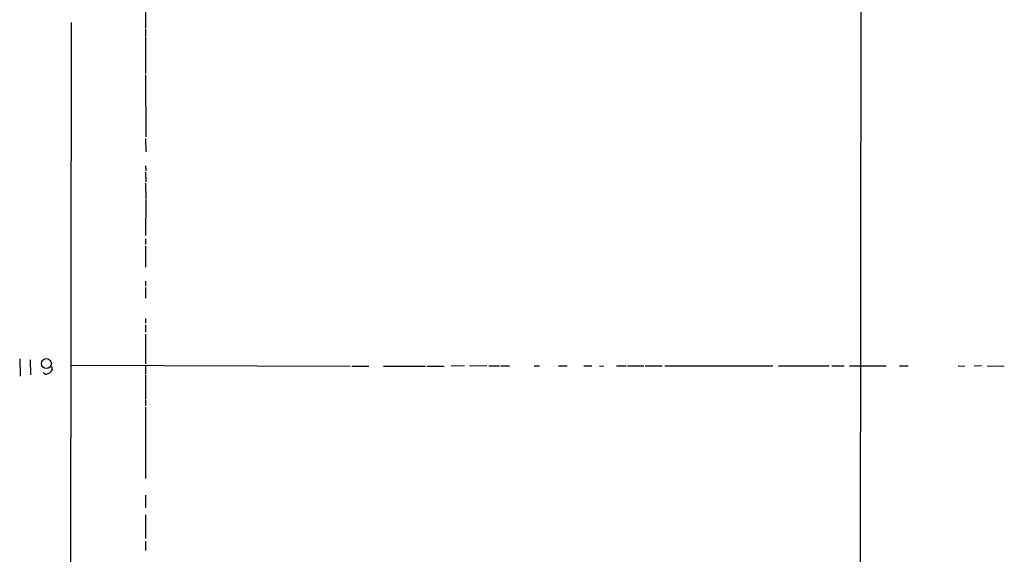
# Model space of a CAD drawing. Extents: x 12 to 984, y 1329 to 2230.
# Drawn here: x 27 to 202, y 1777 to 1872 of the extents above; entities that cross this region are included whole.
import ezdxf

# ---------------------------------------------------------------- set-up
doc = ezdxf.new("R2010")
doc.units = 0
doc.header["$MEASUREMENT"] = 0
doc.layers.add('MAIN', color=5, linetype='CONTINUOUS')

msp = doc.modelspace()

# ---------------------------------------------------------------- linework, layer by layer
at = {"layer": 'MAIN'}
for p, q in [((176.6993, 1962.8475), (176.1913, 1563.9829)), ((49.4453, 1891.3889), (49.4453, 1870.2222)), ((36.2373, 1871.1535), (35.6447, 1416.8322)), ((49.4453, 1870.0529), (49.4453, 1868.6982)), ((49.4453, 1868.5289), (49.4453, 1862.0942)), ((49.4453, 1861.8402), (49.53, 1850.8335)), ((49.4453, 1850.5795), (49.53, 1848.2089)), ((49.4453, 1845.6689), (49.53, 1844.8222)), ((49.4453, 1844.5682), (49.53, 1842.8749)), ((49.4453, 1842.6209), (49.53, 1839.7422)), ((49.53, 1839.5729), (49.4453, 1833.3075)), ((49.4453, 1832.7149), (49.4453, 1831.6989)), ((49.4453, 1831.4449), (49.4453, 1827.7195)), ((49.4453, 1825.1795), (49.4453, 1824.3329)), ((49.4453, 1824.0789), (49.4453, 1822.2162)), ((49.4453, 1818.5755), (49.4453, 1817.7289)), ((49.4453, 1817.4749), (49.4453, 1816.1202)), ((49.4453, 1815.7815), (49.4453, 1810.5322)), ((27.0933, 1811.3789), (27.178, 1808.3309)), ((28.956, 1811.2095), (29.0407, 1808.5849)), ((32.766, 1810.0242), (32.8507, 1809.4315)), ((36.2373, 1810.2782), (85.852, 1810.1089)), ((49.4453, 1810.1935), (49.4453, 1808.6695)), ((86.106, 1810.1089), (89.154, 1810.1089)), ((91.7787, 1810.1089), (99.2293, 1810.1089)), ((99.4833, 1810.1089), (102.5313, 1810.1089)), ((106.172, 1810.1935), (103.8013, 1810.1089)), ((110.1513, 1810.1935), (107.0187, 1810.1089)), ((110.49, 1810.1935), (112.3527, 1810.1935)), ((112.6067, 1810.1935), (114.1307, 1810.1935)), ((118.5333, 1810.1935), (119.4647, 1810.1935)), ((122.8513, 1810.1935), (124.3753, 1810.1935)), ((127.3387, 1810.1935), (128.778, 1810.1935)), ((130.1327, 1810.1935), (130.8947, 1810.1089)), ((133.1807, 1810.1935), (134.874, 1810.1935)), ((135.128, 1810.1935), (138.0067, 1810.1935)), ((138.2607, 1810.1935), (141.3087, 1810.1935)), ((141.732, 1810.1935), (160.9513, 1810.1935)), ((161.9673, 1810.1935), (170.942, 1810.1935)), ((171.45, 1810.1935), (173.6513, 1810.1935)), ((174.5827, 1810.1935), (181.102, 1810.1935)), ((183.4727, 1810.1935), (184.9967, 1810.1935)), ((193.8867, 1810.1935), (195.072, 1810.1089)), ((198.0353, 1810.1935), (196.7653, 1810.1089)), ((199.0513, 1810.1935), (202.0993, 1810.1089)), ((49.4453, 1808.5002), (49.4453, 1804.2669)), ((49.4453, 1804.0975), (49.4453, 1803.0815)), ((49.4453, 1802.8275), (49.4453, 1790.1275)), ((49.4453, 1787.1642), (49.4453, 1784.9629)), ((49.4453, 1783.6929), (49.4453, 1779.4595)), ((49.4453, 1779.0362), (49.4453, 1777.3429))]:
    msp.add_line(p, q, dxfattribs=at)
msp.add_circle((31.8405, 1810.5734), 0.8783, dxfattribs=at)
for centre, radius, start, end in [((31.9334, 1809.5302), 0.8663, 217.052435, 263.458233), ((31.4896, 1810.1879), 1.5572, 282.804592, 330.937891)]:
    msp.add_arc(centre, radius, start, end, dxfattribs=at)

doc.saveas('drawing.dxf')
